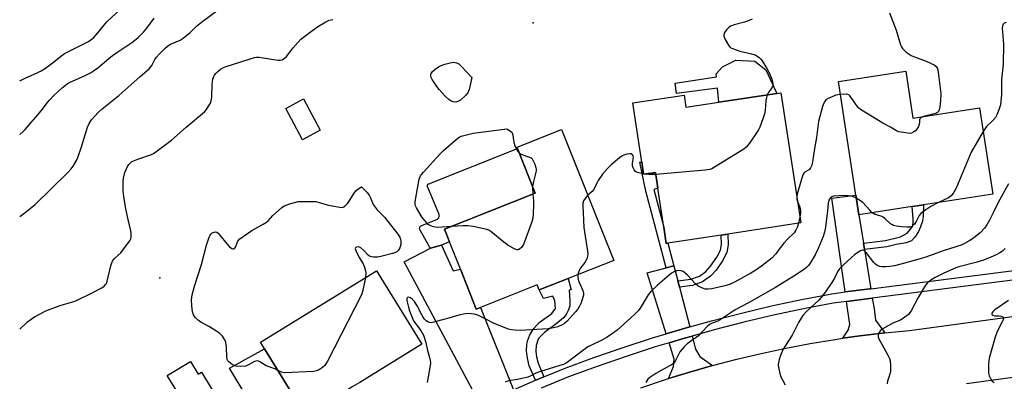
# Model space of a CAD drawing. Units: inches. Extents: x 1315759 to 1321759, y 489449 to 493449.
# Drawn here: x 1315759 to 1316139, y 493038 to 493177 of the extents above; entities that cross this region are included whole.
import ezdxf

# ---------------------------------------------------------------- set-up
doc = ezdxf.new("R2010")
doc.units = ezdxf.units.IN
doc.header["$MEASUREMENT"] = 0
for name, color, linetype in [('BLDG-Footprint', 5, 'Continuous'), ('CULTRL-Pad', 6, 'Continuous'), ('ELEV-Spot Elevation', 7, 'Continuous'), ('TRANS-Driveway', 251, 'Continuous'), ('TRANS-Non Street Sidewalk', 7, 'Continuous'), ('TRANS-Road', 130, 'Continuous'), ('TRANS-Street Sidewalk', 7, 'Continuous'), ('Undefined', 1, 'Continuous')]:
    doc.layers.add(name, color=color, linetype=linetype)

msp = doc.modelspace()

# ---------------------------------------------------------------- linework, layer by layer
at = {"layer": 'BLDG-Footprint'}
for points, elevation in [([(1316100.91, 493157.27), (1316103.68, 493139.14), (1316129.36, 493143.07), (1316134.45, 493109.77), (1316107.7, 493105.67), (1316106.98, 493105.56), (1316104.45, 493105.18), (1316103.35, 493105.01), (1316082.83, 493101.87), (1316081.68, 493109.39), (1316074.96, 493153.3)], 333.41), ([(1316052.78, 493148.91), (1316060.43, 493098.73), (1316032.28, 493094.44), (1316029.72, 493094.05), (1316009.24, 493090.93), (1316008.56, 493090.83), (1316007.61, 493097.08), (1316005.32, 493112.13), (1316004.39, 493118.23), (1315999.84, 493117.54), (1315999.14, 493122.1), (1315995.65, 493145.04), (1316015.44, 493148.06), (1316016.16, 493143.33), (1316028.82, 493145.26), (1316051.2, 493148.67)], 335.84), ([(1315875.21, 493134.51), (1315868.36, 493130.84), (1315861.91, 493142.9), (1315868.76, 493146.57)], 337.22), ([(1315970.76, 493077.26), (1315959.64, 493072.85), (1315958.87, 493074.79), (1315937.04, 493066.11), (1315935.37, 493065.45), (1315929.24, 493080.88), (1315925.06, 493091.41), (1315923.11, 493096.31), (1315958.09, 493110.21), (1315951.25, 493127.44), (1315951.07, 493127.91), (1315968.27, 493134.74), (1315988.33, 493084.24)], 337.35), ([(1315871.48, 493025.48), (1315869.63, 493024.34), (1315853.78, 493050.08), (1315852.15, 493052.73), (1315896.87, 493080.27), (1315914.35, 493051.87), (1315890.5, 493037.19), (1315887.83, 493035.54)], 337.16), ([(1315825.17, 493045.23), (1315828.11, 493040.34), (1315829.45, 493041.16), (1315847.7, 493010.84), (1315826.16, 492997.88), (1315826.56, 492997.21), (1315823.57, 492995.41), (1315821.43, 492994.12), (1315803.32, 492983.23), (1315784.98, 493013.7), (1315819.49, 493034.47), (1315816.25, 493039.86)], 337.52)]:
    msp.add_lwpolyline(points, close=True, dxfattribs=dict(at, elevation=elevation))
at = {"layer": 'CULTRL-Pad'}
for points in [[(1316046.99, 493157.79), (1316051.2, 493148.67), (1316028.82, 493145.26), (1316028.32, 493150.74), (1316012.6, 493148.6), (1316012.08, 493152.67), (1316027.92, 493155.14), (1316027.82, 493156.22), (1316030.24, 493158.91), (1316035.44, 493161.57), (1316042.71, 493161.18)], [(1315921.97, 493090.11), (1315917.7, 493088.97), (1315917.3, 493089.44), (1315913.71, 493095.9), (1315913.5, 493096.43), (1315913.57, 493097), (1315913.88, 493097.48), (1315914.38, 493097.76), (1315920.4, 493100.23), (1315920.87, 493100.68), (1315921.08, 493101.3), (1315920.99, 493101.95), (1315916.55, 493112.79), (1315916.54, 493112.83), (1315916.52, 493112.92), (1315916.52, 493113.01), (1315916.52, 493113.11), (1315916.53, 493113.2), (1315916.55, 493113.29), (1315916.59, 493113.38), (1315916.63, 493113.47), (1315916.68, 493113.55), (1315916.73, 493113.62), (1315916.8, 493113.69), (1315916.87, 493113.75), (1315916.95, 493113.81), (1315917.03, 493113.85), (1315951.25, 493127.44), (1315958.09, 493110.21), (1315923.11, 493096.31), (1315925.06, 493091.41)]]:
    msp.add_lwpolyline(points, close=True, dxfattribs=at)
at = {"layer": 'ELEV-Spot Elevation'}
for p in [(1315957.23, 493175.92, 337.3), (1315813.38, 493077.52, 337.2)]:
    msp.add_point(p, dxfattribs=at)
at = {"layer": 'TRANS-Driveway'}
for points in [[(1316084.61, 493090.85), (1316085.01, 493088.4), (1316087.44, 493073.33), (1316087.1, 493073.29), (1316077.58, 493072.07), (1316072.39, 493108.27), (1316081.68, 493109.39), (1316082.83, 493101.87)], [(1315949.77, 493034.37), (1315948.49, 493033.81), (1315938.09, 493029.05), (1315936.96, 493028.5), (1315907.55, 493083.68), (1315917.7, 493088.97), (1315921.97, 493090.11), (1315926.44, 493080.25), (1315929.24, 493080.88), (1315935.37, 493065.45), (1315937.04, 493066.11)], [(1316013.07, 493076.38), (1316013.72, 493073.87), (1316017.69, 493058.64), (1316014.62, 493057.78), (1316008.57, 493055.96), (1316001.29, 493079.41), (1316008.57, 493081.4), (1316011.55, 493082.21)], [(1316092.81, 493056.28), (1316086.6, 493055.54), (1316083.22, 493055.14), (1316076.63, 493054.2), (1316078.72, 493057.28), (1316079.37, 493059.55), (1316078.1, 493068.44), (1316088.03, 493069.7), (1316088.68, 493065.72), (1316089.2, 493061.14)], [(1316026.46, 493043.7), (1316017.18, 493041.04), (1316009.4, 493038.62), (1316011.33, 493043.33), (1316011.62, 493046.15), (1316009.66, 493052.45), (1316015.65, 493054.25), (1316018.62, 493055.08), (1316019.93, 493050.05), (1316021.49, 493047.14)], [(1315879.58, 493011.78), (1315881.17, 493009.1), (1315885.96, 493001), (1315877.96, 492996.05), (1315877.11, 492995.53), (1315874.41, 492999.06), (1315872.3, 493000.35), (1315870.5, 493001.01), (1315866.35, 492999.35), (1315840.25, 493042.65), (1315853.78, 493050.08), (1315869.63, 493024.34), (1315871.48, 493025.48)]]:
    msp.add_lwpolyline(points, close=True, dxfattribs=at)
at = {"layer": 'TRANS-Non Street Sidewalk'}
for points in [[(1316011.55, 493082.21), (1316008.57, 493081.4), (1316000.72, 493111.01), (1315998.47, 493122.1), (1315999.14, 493122.1), (1315999.84, 493117.54), (1316004.39, 493118.23), (1316005.32, 493112.13), (1316003.76, 493111.62), (1316007.61, 493097.08), (1316008.56, 493090.83), (1316009.24, 493090.93)], [(1316085.01, 493088.4), (1316084.61, 493090.85), (1316093.12, 493091.88), (1316098.85, 493093.39), (1316101.42, 493094.76), (1316102.9, 493096.45), (1316103.46, 493097.38), (1316103.72, 493098.66), (1316103.8, 493100.36), (1316103.35, 493105.01), (1316104.45, 493105.18), (1316106.98, 493105.56), (1316107.7, 493105.67), (1316107.63, 493101.46), (1316107.36, 493099.41), (1316106.63, 493097.21), (1316105.81, 493095.35), (1316104.42, 493093.26), (1316103.09, 493091.86), (1316101.03, 493091.04), (1316097.17, 493090.39), (1316093.59, 493089.44)], [(1316013.72, 493073.87), (1316013.07, 493076.38), (1316018.1, 493077.07), (1316021.4, 493078.23), (1316023.88, 493080), (1316025.68, 493081.97), (1316028.12, 493085.49), (1316029.47, 493088.15), (1316029.83, 493090.42), (1316029.72, 493094.05), (1316032.29, 493094.44), (1316032.41, 493090.26), (1316031.94, 493087.35), (1316030.31, 493084.11), (1316027.8, 493080.48), (1316025.69, 493078.13), (1316022.6, 493075.93), (1316018.71, 493074.56)], [(1315961.44, 493039.37), (1315958.98, 493038.36), (1315958.14, 493038), (1315955.8, 493043.59), (1315955.06, 493046.48), (1315954.77, 493049.21), (1315954.84, 493051.94), (1315955.21, 493053.44), (1315956.02, 493055.57), (1315957.5, 493057.94), (1315959.65, 493060.35), (1315964.49, 493063.8), (1315965.94, 493065.69), (1315965.69, 493068.59), (1315964.83, 493070.43), (1315961.33, 493069.54), (1315959.64, 493072.85), (1315970.76, 493077.26), (1315971.93, 493072.95), (1315971.14, 493072.72), (1315971.48, 493068.8), (1315971.36, 493066.68), (1315970.89, 493065.16), (1315970.04, 493063.37), (1315968.98, 493062.12), (1315966.61, 493060.11), (1315961.7, 493056.46), (1315959.44, 493054.23), (1315959.23, 493053.89), (1315958.44, 493051.44), (1315958.38, 493049.23), (1315958.62, 493047.01), (1315959.25, 493044.6)]]:
    msp.add_lwpolyline(points, close=True, dxfattribs=at)
at = {"layer": 'TRANS-Road'}
for points in [[(1315998.81, 493035.09), (1316007.96, 493038.17), (1316009.4, 493038.62), (1316017.18, 493041.04), (1316026.46, 493043.7), (1316035.81, 493046.15), (1316045.2, 493048.38), (1316054.64, 493050.4), (1316064.13, 493052.2), (1316073.66, 493053.78), (1316076.63, 493054.2), (1316083.22, 493055.14), (1316086.6, 493055.54), (1316092.81, 493056.28), (1316102.42, 493057.2), (1316151.48, 493063.9)], [(1316160.98, 493041.62), (1316124.36, 493036.65)]]:
    msp.add_lwpolyline(points, dxfattribs=at)
at = {"layer": 'TRANS-Street Sidewalk'}
for points in [[(1315949.77, 493034.37, 0), (1315958.14, 493038, 0), (1315958.98, 493038.36, 0), (1315961.44, 493039.37, 0), (1315969.57, 493042.69, 0), (1315980.72, 493046.81, 0), (1315991.94, 493050.69, 0), (1316003.25, 493054.35, 0), (1316008.57, 493055.96, 0), (1316014.62, 493057.78, 0), (1316017.69, 493058.64, 0), (1316026.07, 493060.97, 0), (1316037.57, 493063.94, 0), (1316049.14, 493066.66, 0), (1316060.76, 493069.16, 0), (1316072.42, 493071.41, 0), (1316077.58, 493072.07, 0), (1316087.1, 493073.29, 0), (1316087.44, 493073.33, 0), (1316152.66, 493081.65, 0)], [(1316153.18, 493078.02, 0), (1316088.03, 493069.7, 0), (1316078.1, 493068.44, 0), (1316073, 493067.79, 0), (1316061.49, 493065.56, 0), (1316049.94, 493063.08, 0), (1316048.32, 493062.7, 0), (1316038.45, 493060.37, 0), (1316027.02, 493057.43, 0), (1316018.62, 493055.08, 0), (1316015.65, 493054.25, 0), (1316009.66, 493052.45, 0), (1316004.34, 493050.85, 0), (1315993.11, 493047.21, 0), (1315981.95, 493043.35, 0), (1315970.9, 493039.27, 0), (1315960.41, 493034.98, 0)]]:
    msp.add_polyline3d(points, dxfattribs=at)
at = {"layer": 'Undefined'}
for p, q in [((1316000.13, 493117.59, 336), (1315999.82, 493117.64, 336)), ((1316060.09, 493100.98, 334), (1316059.61, 493098.6, 334))]:
    msp.add_line(p, q, dxfattribs=at)
for points, elevation in [([(1315759.35, 493101.23), (1315761.43, 493102.74), (1315765.31, 493105.78), (1315777.8, 493118.08), (1315779.13, 493119.53), (1315779.98, 493120.67), (1315781.29, 493122.87), (1315781.78, 493123.9), (1315783.16, 493128.04), (1315785.45, 493135.63), (1315786.16, 493137.14), (1315787.08, 493138.51), (1315789.64, 493141.28), (1315791.09, 493142.7), (1315797.61, 493147.9), (1315802.21, 493151.98), (1315805.76, 493155.24), (1315809.2, 493158.14), (1315809.8, 493158.79), (1315810.31, 493159.52), (1315811.49, 493161.73), (1315812.1, 493162.67), (1315813.25, 493163.97), (1315815.3, 493166.03), (1315816.31, 493166.9), (1315817.21, 493167.51), (1315821.18, 493169.28), (1315822.39, 493170.04), (1315825.06, 493172.24), (1315827.56, 493174.62), (1315829.38, 493176.14), (1315837.4, 493182.11)], 334), ([(1315759.36, 493153.51), (1315761.69, 493154.76), (1315766.06, 493156.6), (1315767.61, 493157.38), (1315769.28, 493158.46), (1315771.84, 493160.32), (1315775.58, 493163.3), (1315776.63, 493164.04), (1315783.84, 493167.68), (1315785.83, 493168.78), (1315786.89, 493169.49), (1315787.91, 493170.33), (1315788.87, 493171.27), (1315791.68, 493174.78), (1315793, 493176.3), (1315799.69, 493182.59)], 330), ([(1316094.7, 493179.79), (1316097.16, 493173.04), (1316098.9, 493167.5), (1316099.23, 493166.69), (1316099.68, 493165.97), (1316101.13, 493164.66), (1316102.99, 493163.35), (1316104.32, 493162.77), (1316108.73, 493161.19), (1316111.88, 493159.71), (1316112.68, 493159.08), (1316113.11, 493158.26), (1316113.39, 493156.84), (1316114.45, 493148.62), (1316114.3, 493145.94), (1316114.04, 493143.54), (1316113.83, 493142.39), (1316113.49, 493141.69), (1316113.15, 493141.35), (1316112.71, 493141.08), (1316111.91, 493140.79), (1316107.78, 493139.77)], 334), ([(1315759.35, 493132.82), (1315760.71, 493133.94), (1315761.52, 493134.8), (1315767.04, 493141.25), (1315768.13, 493142.61), (1315769.88, 493145.02), (1315770.78, 493146.09), (1315772.51, 493147.92), (1315775.89, 493151.04), (1315777.67, 493152.35), (1315778.86, 493153.07), (1315784.3, 493155.53), (1315786.59, 493156.67), (1315787.83, 493157.38), (1315789.48, 493158.56), (1315793.69, 493162.19), (1315795.08, 493163.27), (1315796.77, 493164.47), (1315802.91, 493168.55), (1315805.06, 493170.32), (1315807.01, 493172.36), (1315808.3, 493173.87), (1315811.18, 493177.75)], 332), ([(1315759.35, 493057.76), (1315762.42, 493060.49), (1315763.73, 493061.53), (1315765.09, 493062.47), (1315769.13, 493064.63), (1315770.72, 493065.29), (1315775.33, 493066.94), (1315779.87, 493068.28), (1315781.25, 493068.79), (1315787.27, 493071.7), (1315791.01, 493073.7), (1315791.95, 493074.31), (1315792.48, 493074.92), (1315792.76, 493075.39), (1315793.06, 493076.19), (1315794.46, 493082.18), (1315794.72, 493082.98), (1315795.16, 493083.94), (1315795.91, 493084.99), (1315798.28, 493087.2), (1315799.39, 493088.53), (1315801.81, 493091.78), (1315802.17, 493092.52), (1315802.31, 493093.08), (1315802.37, 493094.54), (1315802.25, 493095.72), (1315801.14, 493100.05), (1315800.24, 493104.14), (1315799.48, 493108.86), (1315799.28, 493110.94), (1315799.2, 493114.53), (1315799.32, 493115.97), (1315799.89, 493118.17), (1315800.94, 493120.54), (1315801.38, 493121.24), (1315801.89, 493121.81), (1315802.47, 493122.29), (1315802.97, 493122.58), (1315804.91, 493123.35), (1315810.11, 493125.15), (1315810.89, 493125.49), (1315811.89, 493126.12), (1315817.84, 493130.6), (1315823.54, 493135.7), (1315830.64, 493141.62), (1315831.36, 493142.51), (1315832.15, 493143.73), (1315832.87, 493144.99), (1315833.2, 493145.78), (1315833.4, 493147.19), (1315833.53, 493152.16), (1315833.8, 493154.19), (1315834.06, 493154.97), (1315834.44, 493155.69), (1315834.94, 493156.34), (1315835.7, 493157.13), (1315836.78, 493158), (1315838.23, 493158.76), (1315848.19, 493162.08), (1315849.82, 493162.55), (1315850.61, 493162.66), (1315851.64, 493162.63), (1315858.85, 493161.48), (1315859.7, 493161.47), (1315860.47, 493161.69), (1315861.39, 493162.24), (1315862.22, 493162.98), (1315864.77, 493166.23), (1315866.72, 493168.49), (1315867.74, 493169.57), (1315872.34, 493173.15), (1315874.52, 493174.59), (1315877.3, 493176.29), (1315878.62, 493176.91), (1315880.04, 493177.26)], 336), ([(1316041.74, 493177.36), (1316039.85, 493176.52), (1316038.74, 493176.16), (1316034.73, 493175.21), (1316033.3, 493174.66), (1316032.67, 493174.18), (1316031.91, 493173.32), (1316031.07, 493172.17), (1316030.74, 493171.47), (1316030.75, 493170.73), (1316031.27, 493169.48), (1316032.54, 493167.26), (1316033.28, 493166.47), (1316034.54, 493165.84), (1316036.98, 493164.96), (1316041.48, 493163.95), (1316042.84, 493163.53), (1316043.55, 493163.14), (1316044.45, 493162.5), (1316045.06, 493161.96), (1316045.6, 493161.31), (1316047.36, 493158.31), (1316048.39, 493156.32), (1316049.26, 493154.19), (1316049.73, 493152.54), (1316049.69, 493151.8), (1316049.46, 493151.12), (1316049.06, 493150.45), (1316047.92, 493148.92), (1316047.54, 493148.11)], 336), ([(1316139.61, 493176.01), (1316138.9, 493175.86), (1316138.42, 493175.4), (1316138.16, 493174.71), (1316138.11, 493173.88), (1316138.55, 493167.76), (1316138.46, 493159.86), (1316137.87, 493154.08), (1316137.8, 493152.67), (1316137.84, 493148.24), (1316137.43, 493144.29), (1316137.24, 493143.46), (1316136.84, 493142.35), (1316136.04, 493140.46), (1316135.49, 493139.44), (1316134.48, 493138.25), (1316132.02, 493135.89), (1316131.48, 493135.21), (1316130.74, 493134.04)], 332), ([(1316047.54, 493148.11), (1316047.27, 493147.17), (1316047.01, 493145.84), (1316046.71, 493142.28), (1316046.51, 493140.81), (1316045.88, 493138.91), (1316044.61, 493135.7), (1316044.12, 493134.67), (1316043.67, 493133.91), (1316040.65, 493129.55), (1316039.4, 493127.92), (1316038.51, 493127.17), (1316027.18, 493120.21), (1316026.15, 493119.65), (1316025.34, 493119.35), (1316023.6, 493119.1), (1316004.52, 493117.39)], 336), ([(1316075.73, 493148.31), (1316074.75, 493148.17), (1316073.91, 493147.96), (1316071.02, 493146.78), (1316070.1, 493146.16), (1316069.56, 493145.5), (1316069.29, 493144.99), (1316068.81, 493143.59), (1316067.22, 493137.83), (1316066.49, 493131.71), (1316065.69, 493127.39), (1316064.93, 493122.33), (1316064.65, 493121), (1316064.26, 493120), (1316063.79, 493119.38), (1316061.97, 493118.27), (1316061.64, 493117.97), (1316061.34, 493117.52), (1316060.68, 493115.6), (1316059.09, 493109.86), (1316058.88, 493108.88)], 334), ([(1316107.78, 493139.77), (1316106.73, 493139.33), (1316106.29, 493138.9), (1316106.2, 493138.55), (1316106.28, 493137.8), (1316106.23, 493137.31), (1316105.78, 493135.99), (1316105.08, 493134.71), (1316104.72, 493134.31), (1316104.08, 493133.83), (1316103.14, 493133.39), (1316102.33, 493133.28), (1316100.89, 493133.42), (1316098.31, 493133.9), (1316097.36, 493134.26), (1316095.04, 493135.7), (1316092.04, 493137.26), (1316083.47, 493142.43), (1316082.82, 493142.98), (1316082.48, 493143.37), (1316079.93, 493147.1), (1316079.39, 493147.74), (1316079, 493148.09), (1316078.53, 493148.31), (1316078, 493148.4), (1316075.73, 493148.31)], 334), ([(1315925.63, 493097.31), (1315920.58, 493096.94), (1315918.87, 493097.2), (1315917.55, 493097.66), (1315916.86, 493098.17), (1315916.24, 493098.78), (1315914.53, 493100.79), (1315912.27, 493104.56), (1315911.91, 493105.33), (1315911.76, 493105.86), (1315911.74, 493106.69), (1315912.02, 493108.39), (1315913.4, 493115.58), (1315913.85, 493116.84), (1315914.22, 493117.43), (1315914.97, 493118.34), (1315921.25, 493125.27), (1315922.68, 493126.69), (1315927.64, 493130.89), (1315928.82, 493131.76), (1315929.59, 493132.14), (1315932.09, 493132.87), (1315934.17, 493133.31), (1315947.11, 493134.99), (1315948.6, 493134.15), (1315949.07, 493133.69), (1315949.21, 493133.44), (1315949.39, 493132.68), (1315949.65, 493130.48), (1315950.12, 493128.83), (1315950.93, 493126.97), (1315951.39, 493126.23), (1315951.98, 493125.6)], 338), ([(1316130.74, 493134.04), (1316126.09, 493126.07), (1316120.31, 493112.1), (1316119.37, 493110.29), (1316118.47, 493109.23), (1316117.38, 493108.38), (1316113.54, 493106.57)], 332), ([(1315951.98, 493125.6), (1315952.95, 493125.09), (1315955.45, 493124.27), (1315956.46, 493123.79), (1315956.85, 493123.43), (1315957.16, 493122.97), (1315957.87, 493121.38), (1315958.32, 493119.99), (1315958.41, 493119.43), (1315958.39, 493118.87), (1315957.4, 493114.66), (1315957.09, 493112.74)], 338), ([(1315999.82, 493117.64), (1315997.97, 493118.03), (1315997.18, 493118.29), (1315996.73, 493118.56), (1315996.22, 493119.2), (1315995.86, 493119.97), (1315995.62, 493120.81), (1315995.6, 493121.64), (1315995.87, 493123.31), (1315995.93, 493124.11), (1315995.83, 493124.6), (1315995.42, 493125.17), (1315995.01, 493125.36), (1315994.5, 493125.38), (1315993.39, 493125.19), (1315992.25, 493124.86), (1315991.47, 493124.49), (1315990.53, 493123.8), (1315987.41, 493121.13), (1315985.93, 493119.72), (1315984.07, 493117.48), (1315982.34, 493115.08), (1315981.92, 493114.33), (1315981.09, 493112.37), (1315980.54, 493111.44), (1315979.99, 493110.84), (1315978.33, 493109.43)], 336), ([(1316004.52, 493117.39), (1316001.72, 493117.42), (1316000.13, 493117.59)], 336), ([(1315858.87, 493041.81), (1315857.68, 493042.43), (1315854.36, 493043.56), (1315851.87, 493045.1), (1315851.38, 493045.34), (1315850.88, 493045.46), (1315850.4, 493045.4), (1315849.91, 493045.23), (1315847.34, 493043.78), (1315846.34, 493043.44), (1315844.59, 493043.32), (1315842.84, 493043.39), (1315842.03, 493043.61), (1315841.28, 493044.04), (1315839.93, 493045.11), (1315839.58, 493045.52), (1315839.34, 493046), (1315839.16, 493047.07), (1315839.07, 493050.83), (1315838.87, 493052.58), (1315838.48, 493053.62), (1315837.53, 493054.99), (1315836.56, 493056), (1315835.35, 493056.84), (1315832.58, 493058.56), (1315829.23, 493060.37), (1315828.26, 493061), (1315827.08, 493062.12), (1315826.33, 493063.21), (1315825.94, 493064.46), (1315825.7, 493066.74), (1315825.59, 493069.02), (1315825.78, 493070.96), (1315826.76, 493074.34), (1315829.47, 493082.69), (1315831.41, 493090.15), (1315832.38, 493093.17), (1315832.71, 493093.94), (1315833.01, 493094.39), (1315833.59, 493094.89), (1315834.27, 493095.2), (1315834.73, 493095.28), (1315835.36, 493095.1), (1315835.8, 493094.78), (1315836.39, 493094.16), (1315839.32, 493090.49), (1315840.26, 493089.45), (1315841.09, 493088.85), (1315841.51, 493088.69), (1315841.9, 493088.68), (1315842.21, 493088.87), (1315842.59, 493089.38), (1315843.47, 493091.71), (1315844.24, 493092.54), (1315848.84, 493095.76), (1315853.21, 493098.22), (1315854.45, 493099), (1315855.07, 493099.54), (1315856.94, 493101.57), (1315859.06, 493103.56), (1315860.37, 493104.72), (1315861.33, 493105.34), (1315863.85, 493106.2), (1315866.71, 493106.94), (1315868.19, 493107.03), (1315872.34, 493107), (1315873.52, 493106.93), (1315874.36, 493106.78), (1315877.87, 493105.72), (1315879.85, 493105.28), (1315882.72, 493104.75), (1315883.8, 493104.73), (1315884.27, 493104.89), (1315884.68, 493105.18), (1315885.8, 493106.38), (1315886.64, 493107.52), (1315888.24, 493110.22), (1315888.92, 493111.08), (1315889.7, 493111.75), (1315891.06, 493112.69), (1315893.12, 493110.59), (1315894.03, 493109.46), (1315894.57, 493108.42), (1315895.66, 493105.86), (1315896.36, 493104.74), (1315897.21, 493103.73), (1315899.94, 493100.94), (1315905.15, 493094.41), (1315905.87, 493093.17), (1315906.15, 493092.36), (1315906.31, 493091.52), (1315906.27, 493090.45), (1315905.92, 493089.14), (1315905.28, 493088.03), (1315904.7, 493087.52), (1315904.2, 493087.28), (1315903.11, 493086.92), (1315899.13, 493085.84), (1315897.45, 493085.49), (1315895.79, 493085.44), (1315894.99, 493085.57), (1315894.49, 493085.74), (1315893.67, 493086.33), (1315892.05, 493088.12), (1315890.88, 493089.07), (1315890.38, 493089.34), (1315889.89, 493089.47), (1315889.22, 493089.42), (1315888.88, 493089.26), (1315888.78, 493089.14), (1315888.73, 493088.77), (1315889.06, 493087.79), (1315890.26, 493085.4), (1315891.75, 493082.94), (1315892.28, 493081.63), (1315892.66, 493080.26), (1315892.79, 493079.43), (1315892.62, 493077.65)], 338), ([(1315957.09, 493112.74), (1315957.06, 493111.81), (1315957.2, 493109.86)], 338), ([(1316140.5, 493113.81), (1316136.48, 493106.58), (1316134.63, 493102.57), (1316133.22, 493099.77), (1316132.23, 493098.04), (1316131.28, 493096.67), (1316129.72, 493094.98), (1316127.02, 493092.83), (1316125.57, 493091.9), (1316123.55, 493090.78), (1316122.26, 493090.17), (1316115.28, 493087.89), (1316108.68, 493085.47), (1316105.63, 493084.55), (1316099.06, 493082.76), (1316096.56, 493082.18), (1316094.82, 493081.86), (1316093.14, 493081.74), (1316091.75, 493081.75), (1316090.94, 493081.9), (1316089.94, 493082.34), (1316089.27, 493082.84), (1316088.67, 493083.49), (1316085.71, 493087.32), (1316085.16, 493087.84), (1316084.75, 493088.09), (1316084.25, 493088.18), (1316083.51, 493087.99), (1316082.78, 493087.57), (1316081.12, 493086.38), (1316079.99, 493085.43), (1316076.75, 493082.43), (1316075.37, 493080.97), (1316074.78, 493080.07), (1316073.41, 493077.42), (1316072.66, 493076.13), (1316070.01, 493072.14), (1316068.24, 493069.79), (1316067.43, 493068.96), (1316062.55, 493064.44), (1316061.21, 493062.98), (1316059.59, 493060.26), (1316057.14, 493055.41), (1316054.58, 493051.46), (1316053.7, 493049.98), (1316052.8, 493048), (1316052.18, 493046.07), (1316051.76, 493044.11), (1316051.82, 493042.97), (1316052.19, 493041.27), (1316052.69, 493039.59), (1316054.37, 493036.25)], 330), ([(1315957.2, 493109.86), (1315957.42, 493107.25), (1315957.45, 493106.08), (1315957.35, 493101.97), (1315957.16, 493100.53), (1315956.72, 493099.12), (1315953.52, 493090.45), (1315953.1, 493089.68), (1315952.77, 493089.26), (1315952.19, 493088.73), (1315951.55, 493088.38), (1315951.08, 493088.33), (1315950.31, 493088.56), (1315947.7, 493090.01), (1315946.03, 493091.26), (1315940.97, 493095.38), (1315940.24, 493095.86), (1315939.44, 493096.2), (1315934.18, 493097.31), (1315932.12, 493097.64), (1315930.27, 493097.63), (1315925.63, 493097.31)], 338), ([(1315978.33, 493109.43), (1315977.34, 493108.18), (1315976.74, 493107.18), (1315976.48, 493106.34), (1315976.42, 493105.48), (1315976.86, 493096.98), (1315978.2, 493087.76), (1315978.3, 493086.7), (1315978.26, 493085.91), (1315977.94, 493084.88), (1315977.3, 493083.64), (1315976.84, 493082.93), (1315975.58, 493081.33), (1315975.14, 493080.61), (1315974.74, 493079.6), (1315974.53, 493078.76)], 336), ([(1316081.85, 493108.25), (1316080.97, 493108.68), (1316079.95, 493109), (1316078.66, 493109.21), (1316077.33, 493109.28), (1316075.06, 493109.2), (1316073.08, 493109), (1316072.32, 493108.78), (1316071.77, 493108.32), (1316071.29, 493107.44), (1316071, 493106.4), (1316070.72, 493103.38), (1316069.92, 493097.13), (1316069.54, 493095.15), (1316069.1, 493093.48), (1316067.17, 493088.85), (1316066.05, 493086.46), (1316064.1, 493083.22), (1316063.39, 493082.33), (1316062.63, 493081.56), (1316061.52, 493080.68), (1316057.83, 493078.14), (1316050.66, 493073.78), (1316040.27, 493067.9), (1316035.2, 493065.2), (1316029.37, 493061.27), (1316028.43, 493060.83), (1316026.26, 493060.04), (1316025.24, 493059.46), (1316024.38, 493058.72), (1316020.98, 493055.2), (1316016.68, 493052.12), (1316015.44, 493050.96), (1316013.86, 493049.01), (1316012.2, 493045.67), (1316011.73, 493044.96), (1316011.33, 493044.53), (1316010.66, 493043.98), (1316009.9, 493043.51), (1316004.64, 493040.67), (1316002.26, 493039.07), (1316001.46, 493038.38), (1316001.05, 493037.83), (1316000.68, 493037.1)], 332), ([(1316058.88, 493108.88), (1316058.88, 493107.89), (1316059.17, 493106.97)], 334), ([(1316059.17, 493106.97), (1316059.91, 493105.14), (1316060.28, 493103.75), (1316060.3, 493102.6), (1316060.09, 493100.98)], 334), ([(1316088.03, 493102.67), (1316087.06, 493103.6), (1316084.4, 493106.6), (1316083.49, 493107.29), (1316081.85, 493108.25)], 332), ([(1316113.54, 493106.57), (1316110.56, 493105.08), (1316108.63, 493103.78), (1316106.78, 493102.41), (1316106.03, 493101.58), (1316104.89, 493099.25), (1316104.23, 493098.3), (1316103.65, 493097.7), (1316103.21, 493097.37), (1316102.47, 493097.11), (1316101.38, 493097.06), (1316099.38, 493097.18), (1316097.34, 493097.42), (1316096.25, 493097.7), (1316095.54, 493098.06), (1316095.1, 493098.39), (1316093.04, 493100.32), (1316092.17, 493101), (1316091.44, 493101.34), (1316089.18, 493101.99), (1316088.48, 493102.34), (1316088.03, 493102.67)], 332), ([(1316059.61, 493098.6), (1316059.04, 493096.96), (1316058.5, 493095.91), (1316057.85, 493094.93), (1316055.35, 493092.46), (1316053.96, 493090.94), (1316052.48, 493089.13), (1316050.89, 493086.74), (1316049.34, 493085.11), (1316045.33, 493082.03), (1316043.18, 493080.52), (1316041.17, 493079.35), (1316034.84, 493075.91), (1316032.98, 493074.97), (1316031.23, 493074.39), (1316026.19, 493073.24), (1316024.77, 493073.11), (1316023.64, 493073.17), (1316022.3, 493073.63), (1316020.79, 493074.46), (1316019.91, 493075.25), (1316016.82, 493078.53), (1316015.92, 493079.33), (1316015.05, 493079.92), (1316014.33, 493080.2), (1316013.3, 493080.36), (1316012.53, 493080.29), (1316011.76, 493080.02), (1316010.61, 493079.28), (1316005.22, 493074.75), (1316002.61, 493072.3), (1316001.61, 493070.93), (1315998.56, 493065.87), (1315997.85, 493064.97), (1315996.81, 493063.9), (1315994.91, 493062.07), (1315989.63, 493057.34), (1315988.25, 493056.27), (1315985.81, 493054.6), (1315983.79, 493053.45), (1315979.75, 493051.57), (1315978.39, 493050.85), (1315976.26, 493049.32), (1315970.96, 493045.24), (1315970, 493044.64), (1315968.99, 493044.14), (1315967.62, 493043.66), (1315959.36, 493041.18), (1315958.35, 493040.75), (1315956.14, 493039.57), (1315955.19, 493039.18), (1315951.22, 493038.24), (1315947.79, 493037.8), (1315946.45, 493037.32)], 334), ([(1316139.19, 493088.84), (1316138.17, 493087.81), (1316137.25, 493087.15), (1316135.76, 493086.35), (1316133.74, 493085.47), (1316130.91, 493084.4), (1316127.89, 493083.43), (1316121.37, 493081.78), (1316120.26, 493081.42), (1316115.36, 493079.19), (1316112.32, 493077.65), (1316110.6, 493076.61), (1316109.24, 493075.57), (1316108.52, 493074.7), (1316105.76, 493069.92), (1316103, 493064.82), (1316102.54, 493064.09), (1316102, 493063.42), (1316100.62, 493062.3), (1316098.88, 493061.15), (1316095.88, 493060.02), (1316091.79, 493057.68), (1316091.12, 493057.15), (1316090.78, 493056.74), (1316090.44, 493056.05), (1316090.25, 493055.3), (1316090.24, 493054.81), (1316090.48, 493054.03), (1316092.52, 493050.51), (1316093.89, 493047.94), (1316094.64, 493046.37), (1316094.89, 493045.55), (1316095.06, 493043.81), (1316095.06, 493041.45), (1316094.83, 493040.36), (1316093.94, 493037.69), (1316093.74, 493036.57)], 328), ([(1315892.62, 493077.65), (1315891.67, 493072.61), (1315891.06, 493070.97), (1315877.99, 493045.39), (1315877.42, 493044.36), (1315876.92, 493043.66), (1315876.05, 493042.9), (1315874.56, 493041.96), (1315873.78, 493041.61), (1315872.64, 493041.41), (1315861.39, 493040.92), (1315860.27, 493041.07), (1315858.87, 493041.81)], 338), ([(1316140.53, 493068.75), (1316135.27, 493065.12), (1316134.47, 493064.45), (1316134.09, 493063.92), (1316134.06, 493063.71), (1316134.15, 493063.34), (1316134.44, 493063.08), (1316135.17, 493062.92), (1316136.92, 493062.86), (1316137.73, 493062.75), (1316138.34, 493062.44), (1316138.5, 493062.13), (1316138.54, 493061.77), (1316138.44, 493061.28), (1316138.11, 493060.51), (1316136.17, 493056.87), (1316135.41, 493054.66), (1316133.07, 493046.5), (1316132.8, 493044.48), (1316132.79, 493042.18), (1316132.88, 493040.76), (1316133.11, 493039.68), (1316133.67, 493038.48), (1316134.29, 493037.64), (1316134.94, 493037.14)], 326)]:
    msp.add_lwpolyline(points, dxfattribs=dict(at, elevation=elevation))
at = {"layer": 'Undefined', "elevation": 338}
msp.add_lwpolyline([(1315927.52, 493145.36), (1315926.46, 493145.48), (1315925.45, 493145.84), (1315924.76, 493146.32), (1315923.52, 493147.52), (1315921.02, 493150.25), (1315920.12, 493151.38), (1315918.3, 493154.1), (1315917.92, 493154.87), (1315917.8, 493155.4), (1315917.81, 493155.92), (1315917.93, 493156.43), (1315918.34, 493157.08), (1315919.41, 493157.98), (1315920.83, 493158.94), (1315921.88, 493159.45), (1315923.3, 493159.92), (1315925.32, 493160.5), (1315926.47, 493160.69), (1315927.69, 493160.53), (1315928.14, 493160.35), (1315928.61, 493160.05), (1315929.66, 493159.07), (1315933.7, 493154.84), (1315932.65, 493150.21), (1315932.12, 493148.9), (1315931.26, 493147.85), (1315929.24, 493146.11), (1315928.28, 493145.51)], close=True, dxfattribs=at)
at = {"layer": 'Undefined'}
msp.add_polyline3d([(1315974.53, 493078.76, 336), (1315974.51, 493077.72, 336), (1315974.82, 493076.34, 336), (1315975.22, 493075.27, 336), (1315976.46, 493072.68, 336), (1315976.74, 493071.63, 336), (1315976.68, 493070.83, 336), (1315976.47, 493070.02, 336), (1315975.76, 493067.85, 336), (1315975.21, 493066.54, 336), (1315974.5, 493065.46, 336), (1315973.57, 493064.35, 336), (1315970.35, 493060.76, 336), (1315969.37, 493059.87, 336), (1315968.49, 493059.33, 336), (1315966.86, 493058.68, 336), (1315965.13, 493058.23, 336), (1315963.08, 493057.84, 336), (1315952.23, 493057.24, 336), (1315950.27, 493057.27, 336), (1315948.91, 493057.4, 336), (1315947.81, 493057.71, 336), (1315944.83, 493058.94, 336), (1315941.98, 493060.02, 336), (1315939.05, 493061.57, 336), (1315935.93, 493063.07, 336), (1315934.55, 493063.47, 336), (1315932.55, 493063.73, 336), (1315931.12, 493063.64, 336), (1315928.58, 493063.07, 336), (1315924.84, 493061.98, 336), (1315921.8, 493061.25, 336), (1315919.06, 493060.36, 336), (1315917.98, 493060.2, 336), (1315917.21, 493060.28, 336), (1315916.74, 493060.5, 336), (1315916.1, 493060.98, 336), (1315915.31, 493061.75, 336), (1315914.83, 493062.35, 336), (1315914.31, 493063.23, 336), (1315912.6, 493066.7, 336), (1315911.48, 493068.42, 336), (1315910.65, 493069.28, 336), (1315909.98, 493069.81, 336), (1315909.38, 493070.05, 336), (1315908.89, 493069.95, 336), (1315908.68, 493069.72, 336), (1315908.61, 493069.52, 336), (1315908.62, 493068.77, 336), (1315909.06, 493066.75, 336), (1315909.67, 493064.75, 336), (1315910.6, 493062.28, 336), (1315911.21, 493060.97, 336), (1315914, 493057.16, 336), (1315915.01, 493055.44, 336), (1315915.93, 493052.61, 336), (1315916.52, 493049.55, 336), (1315917.35, 493046.77, 336), (1315917.6, 493045.66, 336), (1315917.68, 493044.58, 336), (1315917.61, 493043.72, 336), (1315916.49, 493037.13, 336)], dxfattribs=at)

doc.saveas('drawing.dxf')
